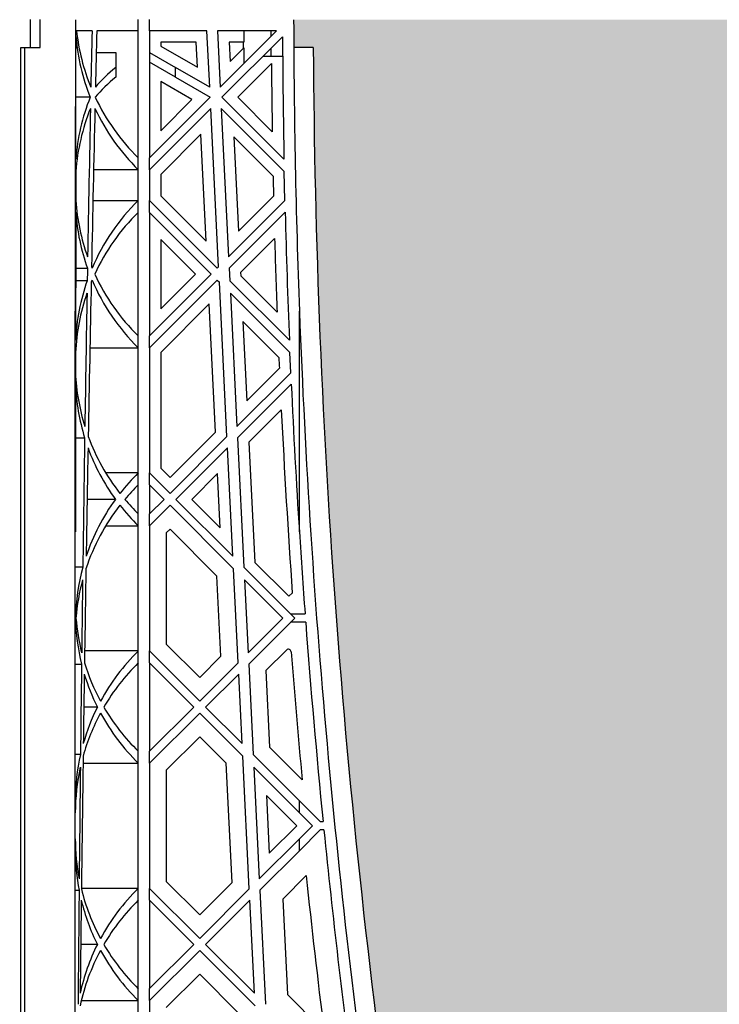
# Model space of a CAD drawing. Units: millimetres. Extents: x 63304 to 64220, y 18964 to 20327.
# Drawn here: x 63481 to 63491, y 19660 to 19674 of the extents above; entities that cross this region are included whole.
import ezdxf

# ---------------------------------------------------------------- set-up
doc = ezdxf.new("R2010")
doc.units = ezdxf.units.MM
doc.header["$LTSCALE"] = 0.25
doc.header["$MEASUREMENT"] = 0
doc.layers.add('GB 1014 ROOTSPACE', color=1, linetype='Continuous')
doc.layers.add('HATCHING', color=7, linetype='Continuous', lineweight=5, true_color=0xbdbdbd)

msp = doc.modelspace()

# ---------------------------------------------------------------- hatches: boundary and pattern name
at = {"layer": 'HATCHING'}
h = msp.add_hatch(dxfattribs=at)
h.set_pattern_fill('EARTH', color=256, scale=3.937, angle=45, style=0)
h.paths.add_polyline_path([(63436.715, 19681.016, 0.035032), (63437.943, 19697.224), (63438.218, 19697.224, 0.000846), (63438.22, 19697.618), (63433.322, 19697.618), (63433.121, 19697.618), (63431.35, 19697.618), (63431.149, 19697.618), (63429.716, 19697.618), (63429.716, 19692.618, -0.583146), (63426.734, 19690.93, 0.021464), (63427.756, 19681.016, 0.345593), (63431.81, 19677.165, 0.047133), (63432.661, 19677.165, 0.345593)])
h.paths.add_polyline_path([(63436.715, 19657.394, 0.035032), (63437.943, 19673.602), (63438.218, 19673.602, 0.000846), (63438.22, 19673.996), (63437.285, 19673.996), (63436.3, 19673.996), (63428.171, 19673.996), (63427.186, 19673.996), (63426.251, 19673.996, 0.000846), (63426.253, 19673.602), (63426.528, 19673.602, 0.035032), (63427.756, 19657.394, 0.345593), (63431.81, 19653.543, 0.047133), (63432.661, 19653.543, 0.345593)])
h.paths.add_polyline_path([(63456.4, 19681.016, 0.035032), (63457.628, 19697.224), (63457.903, 19697.224, 0.000846), (63457.905, 19697.618), (63453.007, 19697.618), (63452.806, 19697.618), (63451.035, 19697.618), (63450.834, 19697.618), (63445.936, 19697.618, 0.000846), (63445.938, 19697.224), (63446.213, 19697.224, 0.035032), (63447.441, 19681.016, 0.345593), (63451.495, 19677.165, 0.047133), (63452.346, 19677.165, 0.345593)])
h.paths.add_polyline_path([(63456.4, 19657.394, 0.035032), (63457.628, 19673.602), (63457.903, 19673.602, 0.000846), (63457.905, 19673.996), (63456.97, 19673.996), (63455.985, 19673.996), (63447.856, 19673.996), (63446.871, 19673.996), (63445.936, 19673.996, 0.000846), (63445.938, 19673.602), (63446.213, 19673.602, 0.035032), (63447.441, 19657.394, 0.345593), (63451.495, 19653.543, 0.047133), (63452.346, 19653.543, 0.345593)])
h.paths.add_polyline_path([(63476.085, 19681.016, 0.035032), (63477.313, 19697.224), (63477.588, 19697.224, 0.000846), (63477.59, 19697.618), (63472.692, 19697.618), (63472.491, 19697.618), (63470.72, 19697.618), (63470.519, 19697.618), (63465.621, 19697.618, 0.000846), (63465.623, 19697.224), (63465.898, 19697.224, 0.035032), (63467.126, 19681.016, 0.345593), (63471.18, 19677.165, 0.047133), (63472.031, 19677.165, 0.345593)])
h.paths.add_polyline_path([(63476.085, 19657.394, 0.035032), (63477.313, 19673.602), (63477.588, 19673.602, 0.000846), (63477.59, 19673.996), (63476.655, 19673.996), (63475.67, 19673.996), (63467.541, 19673.996), (63466.556, 19673.996), (63465.621, 19673.996, 0.000846), (63465.623, 19673.602), (63465.898, 19673.602, 0.035032), (63467.126, 19657.394, 0.345593), (63471.18, 19653.543, 0.047133), (63472.031, 19653.543, 0.345593)])
h.paths.add_polyline_path([(63495.77, 19681.016, 0.035032), (63496.998, 19697.224), (63497.273, 19697.224, 0.000846), (63497.275, 19697.618), (63492.377, 19697.618), (63492.176, 19697.618), (63490.405, 19697.618), (63490.204, 19697.618), (63485.306, 19697.618, 0.000846), (63485.308, 19697.224), (63485.583, 19697.224, 0.035032), (63486.811, 19681.016, 0.345593), (63490.865, 19677.165, 0.047133), (63491.716, 19677.165, 0.345593)])
h.paths.add_polyline_path([(63495.77, 19657.394, 0.035032), (63496.998, 19673.602), (63497.273, 19673.602, 0.000846), (63497.275, 19673.996), (63496.34, 19673.996), (63495.355, 19673.996), (63487.226, 19673.996), (63486.241, 19673.996), (63485.306, 19673.996, 0.000846), (63485.308, 19673.602), (63485.583, 19673.602, 0.035032), (63486.811, 19657.394, 0.345593), (63490.865, 19653.543, 0.047133), (63491.716, 19653.543, 0.345593)])
h.paths.add_polyline_path([(63515.455, 19681.016, 0.035032), (63516.683, 19697.224), (63516.958, 19697.224, 0.000846), (63516.96, 19697.618), (63512.062, 19697.618), (63511.861, 19697.618), (63510.346, 19697.618), (63510.346, 19692.618, -1), (63506.409, 19692.618), (63506.409, 19697.618), (63504.991, 19697.618, 0.000846), (63504.993, 19697.224), (63505.268, 19697.224, 0.035032), (63506.496, 19681.016, 0.345593), (63510.55, 19677.165, 0.047133), (63511.401, 19677.165, 0.345593)])
h.paths.add_polyline_path([(63515.455, 19657.394, 0.035032), (63516.683, 19673.602), (63516.958, 19673.602, 0.000846), (63516.96, 19673.996), (63516.025, 19673.996), (63515.041, 19673.996), (63506.911, 19673.996), (63505.926, 19673.996), (63504.991, 19673.996, 0.000846), (63504.993, 19673.602), (63505.268, 19673.602, 0.035032), (63506.496, 19657.394, 0.345593), (63510.55, 19653.543, 0.047133), (63511.401, 19653.543, 0.345593)])
h.paths.add_polyline_path([(63535.14, 19681.016, 0.035032), (63536.368, 19697.224), (63536.643, 19697.224, 0.000846), (63536.645, 19697.618), (63531.747, 19697.618), (63531.546, 19697.618), (63529.775, 19697.618), (63529.574, 19697.618), (63524.676, 19697.618, 0.000846), (63524.678, 19697.224), (63524.954, 19697.224, 0.035032), (63526.181, 19681.016, 0.345593), (63530.235, 19677.165, 0.047133), (63531.087, 19677.165, 0.345593)])
h.paths.add_polyline_path([(63535.14, 19657.394, 0.035032), (63536.368, 19673.602), (63536.643, 19673.602, 0.000846), (63536.645, 19673.996), (63535.71, 19673.996), (63534.726, 19673.996), (63526.596, 19673.996), (63525.612, 19673.996), (63524.676, 19673.996, 0.000846), (63524.678, 19673.602), (63524.954, 19673.602, 0.035032), (63526.181, 19657.394, 0.345593), (63530.235, 19653.543, 0.047133), (63531.087, 19653.543, 0.345593)])
h.paths.add_polyline_path([(63550.772, 19677.165, 0.345593), (63554.825, 19681.016, 0.035032), (63556.053, 19697.224), (63556.328, 19697.224, 0.000846), (63556.33, 19697.618), (63551.433, 19697.618), (63551.232, 19697.618), (63550.661, 19697.618), (63550.661, 19692.618, -1), (63546.724, 19692.618), (63546.724, 19697.618), (63544.361, 19697.618, 0.000846), (63544.363, 19697.224), (63544.639, 19697.224, 0.035032), (63545.866, 19681.016, 0.345593), (63549.92, 19677.165, 0.047133)])
h.paths.add_polyline_path([(63554.825, 19657.394, 0.035032), (63556.053, 19673.602), (63556.328, 19673.602, 0.000846), (63556.33, 19673.996), (63555.395, 19673.996), (63554.411, 19673.996), (63546.281, 19673.996), (63545.297, 19673.996), (63544.361, 19673.996, 0.000846), (63544.363, 19673.602), (63544.639, 19673.602, 0.035032), (63545.866, 19657.394, 0.345593), (63549.92, 19653.543, 0.047133), (63550.772, 19653.543, 0.345593)])
h.paths.add_polyline_path([(63574.51, 19681.016, 0.035032), (63575.738, 19697.224), (63576.013, 19697.224, 0.000846), (63576.015, 19697.618), (63571.118, 19697.618), (63570.917, 19697.618), (63569.145, 19697.618), (63568.944, 19697.618), (63564.046, 19697.618, 0.000846), (63564.048, 19697.224), (63564.324, 19697.224, 0.035032), (63565.551, 19681.016, 0.345593), (63569.605, 19677.165, 0.047133), (63570.457, 19677.165, 0.345593)])
h.paths.add_polyline_path([(63574.51, 19657.394, 0.035032), (63575.738, 19673.602), (63576.013, 19673.602, 0.000846), (63576.015, 19673.996), (63575.08, 19673.996), (63574.096, 19673.996), (63565.966, 19673.996), (63564.982, 19673.996), (63564.046, 19673.996, 0.000846), (63564.048, 19673.602), (63564.324, 19673.602, 0.035032), (63565.551, 19657.394, 0.345593), (63569.605, 19653.543, 0.047133), (63570.457, 19653.543, 0.345593)])
h.paths.add_polyline_path([(63594.195, 19681.016, 0.035032), (63595.423, 19697.224), (63595.699, 19697.224, 0.000846), (63595.7, 19697.618), (63590.803, 19697.618), (63590.602, 19697.618), (63588.83, 19697.618), (63588.629, 19697.618), (63583.732, 19697.618, 0.000846), (63583.733, 19697.224), (63584.009, 19697.224, 0.035032), (63585.236, 19681.016, 0.345593), (63589.29, 19677.165, 0.047133), (63590.142, 19677.165, 0.345593)])
h.paths.add_polyline_path([(63594.195, 19657.394, 0.035032), (63595.423, 19673.602), (63595.699, 19673.602, 0.000846), (63595.7, 19673.996), (63594.765, 19673.996), (63593.781, 19673.996), (63585.651, 19673.996), (63584.667, 19673.996), (63583.732, 19673.996, 0.000846), (63583.733, 19673.602), (63584.009, 19673.602, 0.035032), (63585.236, 19657.394, 0.345593), (63589.29, 19653.543, 0.047133), (63590.142, 19653.543, 0.345593)])
h.paths.add_polyline_path([(63613.88, 19657.394, 0.035032), (63615.108, 19673.602), (63615.384, 19673.602, 0.000846), (63615.385, 19673.996), (63619.086, 19673.996), (63619.086, 19673.602), (63619.165, 19673.602), (63619.224, 19673.602), (63619.224, 19657.394), (63619.165, 19657.394), (63619.165, 19653.543, 0.01949), (63618.81, 19653.523), (63619.027, 19653.523), (63619.027, 19650.374), (63619.46, 19650.374), (63619.46, 19653.523), (63619.676, 19653.523, 0.019485), (63619.322, 19653.543), (63619.322, 19657.394), (63619.263, 19657.394), (63619.263, 19673.602), (63619.322, 19673.602), (63619.401, 19673.602), (63619.401, 19673.996), (63619.44, 19673.996), (63619.539, 19673.996), (63623.102, 19673.996, 0.000846), (63623.103, 19673.602), (63623.379, 19673.602, 0.035032), (63624.606, 19657.394, 0.345593), (63628.66, 19653.543, 0.047133), (63629.512, 19653.543, 0.345593), (63633.566, 19657.394, 0.035032), (63634.793, 19673.602), (63635.069, 19673.602, 0.000846), (63635.07, 19673.996), (63636.369, 19673.996), (63637.255, 19673.996), (63638.771, 19673.996), (63638.771, 19673.602), (63638.85, 19673.602), (63638.909, 19673.602), (63638.909, 19657.394), (63638.85, 19657.394), (63638.85, 19653.543, 0.01949), (63638.495, 19653.523), (63638.712, 19653.523), (63638.712, 19650.374), (63639.145, 19650.374), (63639.145, 19653.523), (63639.361, 19653.523, 0.019485), (63639.007, 19653.543), (63639.007, 19657.394), (63638.948, 19657.394), (63638.948, 19673.602), (63639.007, 19673.602), (63639.086, 19673.602), (63639.086, 19673.996), (63639.125, 19673.996), (63639.145, 19673.996), (63639.145, 19677.145), (63639.361, 19677.145, 0.019485), (63639.007, 19677.165), (63639.007, 19681.016), (63638.948, 19681.016), (63638.948, 19697.224), (63639.007, 19697.224), (63639.086, 19697.224), (63639.086, 19697.618), (63638.928, 19697.618), (63638.928, 19697.716), (63638.928, 19698.821), (63638.928, 19698.865), (63638.928, 19698.932), (63638.928, 19699.963), (63638.928, 19700.064), (63638.928, 19700.143), (63638.928, 19700.354), (63638.928, 19700.452), (63639.125, 19700.452), (63639.518, 19700.452), (63639.519, 19700.57), (63638.928, 19700.57), (63638.928, 19699.114), (63638.535, 19700.098), (63638.535, 19708.759), (63638.928, 19709.744), (63638.928, 19710.334), (63619.243, 19710.334, -0.018883), (63631.454, 19709.873, -0.348317), (63633.25, 19708.213, -0.064309), (63633.25, 19690.802, -0.348317), (63631.454, 19689.142, -0.037779), (63607.033, 19689.142, -0.348317), (63605.236, 19690.802, -0.064309), (63605.236, 19708.213, -0.348317), (63607.033, 19709.873, -0.018883), (63619.243, 19710.334), (63599.558, 19710.334), (63599.558, 19709.744), (63599.952, 19708.759), (63599.952, 19700.098), (63599.558, 19699.114), (63599.558, 19700.57), (63598.968, 19700.57), (63598.969, 19700.452), (63599.361, 19700.452), (63599.534, 19700.452), (63599.558, 19700.472), (63599.558, 19700.452), (63599.558, 19700.354), (63599.558, 19700.143), (63599.558, 19700.064), (63599.558, 19699.963), (63599.558, 19698.932), (63599.558, 19698.865), (63599.558, 19698.821), (63599.558, 19697.716), (63599.558, 19697.618), (63599.401, 19697.618), (63599.401, 19697.224), (63599.48, 19697.224), (63599.539, 19697.224), (63599.539, 19681.016), (63599.48, 19681.016), (63599.48, 19677.165, 0.01949), (63599.125, 19677.145), (63599.342, 19677.145), (63599.342, 19673.996), (63599.401, 19673.996), (63599.401, 19673.602), (63599.48, 19673.602), (63599.539, 19673.602), (63599.539, 19657.394), (63599.48, 19657.394), (63599.48, 19653.543, 0.01949), (63599.125, 19653.523), (63599.342, 19653.523), (63599.342, 19650.374), (63599.775, 19650.374), (63599.775, 19653.523), (63599.991, 19653.523, 0.019485), (63599.637, 19653.543), (63599.637, 19657.394), (63599.578, 19657.394), (63599.578, 19673.602), (63599.637, 19673.602), (63599.716, 19673.602), (63599.716, 19673.996), (63599.755, 19673.996), (63599.854, 19673.996), (63603.417, 19673.996, 0.000846), (63603.418, 19673.602), (63603.694, 19673.602, 0.035032), (63604.921, 19657.394, 0.345593), (63608.975, 19653.543, 0.047133), (63609.827, 19653.543, 0.345593)])
h.paths.add_polyline_path([(63653.251, 19681.016, 0.035032), (63654.478, 19697.224), (63654.754, 19697.224, 0.000846), (63654.755, 19697.618), (63649.858, 19697.618), (63649.657, 19697.618), (63647.885, 19697.618), (63647.684, 19697.618), (63642.787, 19697.618, 0.000846), (63642.788, 19697.224), (63643.064, 19697.224, 0.035032), (63644.291, 19681.016, 0.345593), (63648.345, 19677.165, 0.047133), (63649.197, 19677.165, 0.345593)])
h.paths.add_polyline_path([(63653.251, 19657.394, 0.035032), (63654.478, 19673.602), (63654.754, 19673.602, 0.000846), (63654.755, 19673.996), (63653.82, 19673.996), (63652.836, 19673.996), (63644.706, 19673.996), (63643.722, 19673.996), (63642.787, 19673.996, 0.000846), (63642.788, 19673.602), (63643.064, 19673.602, 0.035032), (63644.291, 19657.394, 0.345593), (63648.345, 19653.543, 0.047133), (63649.197, 19653.543, 0.345593)])
h.paths.add_polyline_path([(63672.936, 19681.016, 0.035032), (63674.163, 19697.224), (63674.439, 19697.224, 0.000846), (63674.44, 19697.618), (63669.543, 19697.618), (63669.342, 19697.618), (63667.57, 19697.618), (63667.369, 19697.618), (63662.472, 19697.618, 0.000846), (63662.473, 19697.224), (63662.749, 19697.224, 0.035032), (63663.976, 19681.016, 0.345593), (63668.03, 19677.165, 0.047133), (63668.882, 19677.165, 0.345593)])
h.paths.add_polyline_path([(63672.936, 19657.394, 0.035032), (63674.163, 19673.602), (63674.439, 19673.602, 0.000846), (63674.44, 19673.996), (63673.505, 19673.996), (63672.521, 19673.996), (63664.391, 19673.996), (63663.407, 19673.996), (63662.472, 19673.996, 0.000846), (63662.473, 19673.602), (63662.749, 19673.602, 0.035032), (63663.976, 19657.394, 0.345593), (63668.03, 19653.543, 0.047133), (63668.882, 19653.543, 0.345593)])
h.paths.add_polyline_path([(63692.621, 19681.016, 0.035032), (63693.848, 19697.224), (63694.124, 19697.224, 0.000846), (63694.125, 19697.618), (63691.763, 19697.618), (63691.763, 19692.618, -1), (63687.826, 19692.618), (63687.826, 19697.618), (63687.255, 19697.618), (63687.054, 19697.618), (63682.157, 19697.618, 0.000846), (63682.158, 19697.224), (63682.434, 19697.224, 0.035032), (63683.661, 19681.016, 0.345593), (63687.715, 19677.165, 0.047133), (63688.567, 19677.165, 0.345593)])
h.paths.add_polyline_path([(63692.621, 19657.394, 0.035032), (63693.848, 19673.602), (63694.124, 19673.602, 0.000846), (63694.125, 19673.996), (63693.19, 19673.996), (63692.206, 19673.996), (63684.076, 19673.996), (63683.092, 19673.996), (63682.157, 19673.996, 0.000846), (63682.158, 19673.602), (63682.434, 19673.602, 0.035032), (63683.661, 19657.394, 0.345593), (63687.715, 19653.543, 0.047133), (63688.567, 19653.543, 0.345593)])
h.paths.add_polyline_path([(63712.306, 19681.016, 0.035032), (63713.533, 19697.224), (63713.809, 19697.224, 0.000846), (63713.81, 19697.618), (63708.913, 19697.618), (63708.712, 19697.618), (63706.94, 19697.618), (63706.739, 19697.618), (63701.842, 19697.618, 0.000846), (63701.843, 19697.224), (63702.119, 19697.224, 0.035032), (63703.346, 19681.016, 0.345593), (63707.4, 19677.165, 0.047133), (63708.252, 19677.165, 0.345593)])
h.paths.add_polyline_path([(63712.306, 19657.394, 0.035032), (63713.533, 19673.602), (63713.809, 19673.602, 0.000846), (63713.81, 19673.996), (63712.875, 19673.996), (63711.891, 19673.996), (63703.761, 19673.996), (63702.777, 19673.996), (63701.842, 19673.996, 0.000846), (63701.843, 19673.602), (63702.119, 19673.602, 0.035032), (63703.346, 19657.394, 0.345593), (63707.4, 19653.543, 0.047133), (63708.252, 19653.543, 0.345593)])
h.paths.add_polyline_path([(63731.991, 19681.016, 0.035032), (63733.218, 19697.224), (63733.494, 19697.224, 0.000846), (63733.495, 19697.618), (63732.078, 19697.618), (63732.078, 19692.618, -1), (63728.141, 19692.618), (63728.141, 19697.618), (63726.625, 19697.618), (63726.424, 19697.618), (63721.527, 19697.618, 0.000846), (63721.528, 19697.224), (63721.804, 19697.224, 0.035032), (63723.031, 19681.016, 0.345593), (63727.085, 19677.165, 0.047133), (63727.937, 19677.165, 0.345593)])
h.paths.add_polyline_path([(63731.991, 19657.394, 0.035032), (63733.218, 19673.602), (63733.494, 19673.602, 0.000846), (63733.495, 19673.996), (63732.56, 19673.996), (63731.576, 19673.996), (63723.446, 19673.996), (63722.462, 19673.996), (63721.527, 19673.996, 0.000846), (63721.528, 19673.602), (63721.804, 19673.602, 0.035032), (63723.031, 19657.394, 0.345593), (63727.085, 19653.543, 0.047133), (63727.937, 19653.543, 0.345593)])
h.paths.add_polyline_path([(63751.676, 19681.016, 0.035032), (63752.903, 19697.224), (63753.179, 19697.224, 0.000846), (63753.18, 19697.618), (63748.283, 19697.618), (63748.082, 19697.618), (63746.31, 19697.618), (63746.109, 19697.618), (63741.212, 19697.618, 0.000846), (63741.213, 19697.224), (63741.489, 19697.224, 0.035032), (63742.716, 19681.016, 0.345593), (63746.77, 19677.165, 0.047133), (63747.622, 19677.165, 0.345593)])
h.paths.add_polyline_path([(63771.361, 19681.016, 0.035032), (63772.588, 19697.224), (63772.864, 19697.224, 0.000846), (63772.865, 19697.618), (63767.968, 19697.618), (63767.767, 19697.618), (63765.995, 19697.618), (63765.794, 19697.618), (63760.897, 19697.618, 0.000846), (63760.898, 19697.224), (63761.174, 19697.224, 0.035032), (63762.402, 19681.016, 0.345593), (63766.455, 19677.165, 0.047133), (63767.307, 19677.165, 0.345593)])
h.paths.add_polyline_path([(63791.046, 19681.016, 0.035032), (63792.273, 19697.224), (63792.549, 19697.224, 0.000846), (63792.55, 19697.618), (63787.653, 19697.618), (63787.452, 19697.618), (63785.68, 19697.618), (63785.479, 19697.618), (63780.582, 19697.618, 0.000846), (63780.583, 19697.224), (63780.859, 19697.224, 0.035032), (63782.087, 19681.016, 0.345593), (63786.14, 19677.165, 0.047133), (63786.992, 19677.165, 0.345593)])
h.paths.add_polyline_path([(63810.731, 19681.016, 0.021464), (63811.753, 19690.93, -0.583146), (63808.771, 19692.618), (63808.771, 19697.618), (63807.338, 19697.618), (63807.137, 19697.618), (63805.365, 19697.618), (63805.164, 19697.618), (63800.267, 19697.618, 0.000846), (63800.268, 19697.224), (63800.544, 19697.224, 0.035032), (63801.772, 19681.016, 0.345593), (63805.825, 19677.165, 0.047133), (63806.677, 19677.165, 0.345593)])
h.paths.add_polyline_path([(63810.731, 19657.394, 0.035032), (63811.958, 19673.602), (63812.234, 19673.602, 0.000846), (63812.235, 19673.996), (63811.3, 19673.996), (63810.316, 19673.996), (63802.186, 19673.996), (63801.202, 19673.996), (63800.267, 19673.996, 0.000846), (63800.268, 19673.602), (63800.544, 19673.602, 0.035032), (63801.772, 19657.394, 0.345593), (63805.825, 19653.543, 0.047133), (63806.677, 19653.543, 0.345593)])
h.paths.add_polyline_path([(63791.046, 19657.394, 0.035032), (63792.273, 19673.602), (63792.549, 19673.602, 0.000846), (63792.55, 19673.996), (63791.615, 19673.996), (63790.631, 19673.996), (63782.501, 19673.996), (63781.517, 19673.996), (63780.582, 19673.996, 0.000846), (63780.583, 19673.602), (63780.859, 19673.602, 0.035032), (63782.087, 19657.394, 0.345593), (63786.14, 19653.543, 0.047133), (63786.992, 19653.543, 0.345593)])
h.paths.add_polyline_path([(63771.361, 19657.394, 0.035032), (63772.588, 19673.602), (63772.864, 19673.602, 0.000846), (63772.865, 19673.996), (63771.93, 19673.996), (63770.946, 19673.996), (63762.816, 19673.996), (63761.832, 19673.996), (63760.897, 19673.996, 0.000846), (63760.898, 19673.602), (63761.174, 19673.602, 0.035032), (63762.402, 19657.394, 0.345593), (63766.455, 19653.543, 0.047133), (63767.307, 19653.543, 0.345593)])
h.paths.add_polyline_path([(63751.676, 19657.394, 0.035032), (63752.903, 19673.602), (63753.179, 19673.602, 0.000846), (63753.18, 19673.996), (63752.245, 19673.996), (63751.261, 19673.996), (63743.131, 19673.996), (63742.147, 19673.996), (63741.212, 19673.996, 0.000846), (63741.213, 19673.602), (63741.489, 19673.602, 0.035032), (63742.716, 19657.394, 0.345593), (63746.77, 19653.543, 0.047133), (63747.622, 19653.543, 0.345593)])
h.paths.add_polyline_path([(63634.204, 19700.492, -1), (63638.141, 19700.492, -1)], flags=16)
h.paths.add_polyline_path([(63600.346, 19700.492, -1), (63604.283, 19700.492, -1)], flags=16)

# ---------------------------------------------------------------- linework, layer by layer
at = {"layer": 'GB 1014 ROOTSPACE', "linetype": 'Continuous'}
for p, q in [((63481.606, 19673.602), (63481.606, 19673.996)), ((63481.743, 19673.602), (63481.743, 19673.996)), ((63483.121, 19673.838), (63483.121, 19673.996)), ((63483.279, 19673.838), (63483.279, 19673.996)), ((63482.47, 19673.838), (63482.253, 19673.838)), ((63483.121, 19673.838), (63482.538, 19673.838)), ((63483.121, 19672.051), (63483.121, 19673.838)), ((63483.279, 19673.838), (63483.279, 19672.051)), ((63484.086, 19673.838), (63483.279, 19673.838)), ((63484.125, 19673.045), (63484.086, 19673.838)), ((63485.066, 19673.838), (63484.234, 19673.838)), ((63484.234, 19673.838), (63484.273, 19673.045)), ((63484.273, 19673.045), (63485.066, 19673.838)), ((63484.606, 19673.838), (63484.606, 19673.681)), ((63484.991, 19673.764), (63484.991, 19673.838)), ((63485.15, 19673.755), (63484.298, 19672.903)), ((63481.468, 19657.394), (63481.468, 19673.602)), ((63481.468, 19673.602), (63481.527, 19673.602)), ((63481.527, 19657.394), (63481.527, 19673.602)), ((63481.527, 19673.602), (63481.743, 19673.602)), ((63483.936, 19673.681), (63483.436, 19673.681)), ((63483.436, 19673.681), (63483.436, 19673.624)), ((63483.436, 19673.624), (63483.954, 19673.326)), ((63483.954, 19673.326), (63483.936, 19673.681)), ((63484.399, 19673.681), (63484.413, 19673.408)), ((63484.606, 19673.681), (63484.399, 19673.681)), ((63484.413, 19673.408), (63484.606, 19673.601)), ((63484.598, 19673.681), (63484.598, 19673.593)), ((63484.606, 19673.601), (63484.606, 19673.378)), ((63484.991, 19673.484), (63484.991, 19673.597)), ((63485.583, 19673.602), (63485.308, 19673.602)), ((63482.53, 19673.533), (63482.806, 19673.533)), ((63482.806, 19673.533), (63482.806, 19673.323)), ((63483.279, 19673.533), (63483.642, 19673.323)), ((63484.878, 19673.484), (63484.991, 19673.484)), ((63484.991, 19673.484), (63485.151, 19673.484)), ((63482.806, 19673.323), (63482.806, 19673.187)), ((63483.642, 19673.187), (63483.279, 19673.397)), ((63484.125, 19673.045), (63483.642, 19673.323)), ((63483.642, 19673.187), (63483.642, 19673.323)), ((63484.994, 19673.377), (63484.52, 19672.903)), ((63483.642, 19673.187), (63484.132, 19672.904)), ((63483.876, 19672.871), (63483.436, 19673.124)), ((63483.436, 19673.124), (63483.436, 19672.431)), ((63482.444, 19672.903), (63482.245, 19672.903)), ((63483.279, 19672.051), (63484.132, 19672.904)), ((63483.436, 19672.431), (63483.876, 19672.871)), ((63485.17, 19672.031), (63484.298, 19672.903)), ((63484.52, 19672.903), (63485.005, 19672.418)), ((63484.14, 19672.745), (63483.279, 19671.884)), ((63484.25, 19670.517), (63484.14, 19672.745)), ((63484.288, 19672.746), (63484.391, 19670.658)), ((63484.288, 19672.746), (63485.173, 19671.86)), ((63484, 19672.383), (63483.436, 19671.819)), ((63484.074, 19670.878), (63484, 19672.383)), ((63485.017, 19671.794), (63484.465, 19672.346)), ((63484.465, 19672.346), (63484.531, 19671.02)), ((63483.121, 19671.884), (63483.121, 19672.051)), ((63483.279, 19671.884), (63483.279, 19672.051)), ((63483.121, 19671.884), (63482.493, 19671.884)), ((63483.121, 19671.451), (63483.121, 19671.884)), ((63483.279, 19671.884), (63483.279, 19671.451)), ((63482.243, 19671.86), (63482.243, 19671.449)), ((63483.436, 19671.819), (63483.436, 19671.516)), ((63485.182, 19671.449), (63485.173, 19671.86)), ((63483.436, 19671.516), (63484.074, 19670.878)), ((63484.531, 19671.02), (63485.023, 19671.513)), ((63482.483, 19671.451), (63483.121, 19671.451)), ((63483.121, 19671.284), (63483.121, 19671.451)), ((63483.279, 19671.284), (63483.279, 19671.451)), ((63484.231, 19670.498), (63483.279, 19671.451)), ((63484.391, 19670.658), (63485.182, 19671.449)), ((63483.121, 19669.546), (63483.121, 19671.284)), ((63483.279, 19671.284), (63483.279, 19669.546)), ((63483.279, 19671.284), (63484.148, 19670.415)), ((63485.186, 19671.286), (63484.399, 19670.498)), ((63485.039, 19670.916), (63484.559, 19670.436)), ((63483.925, 19670.415), (63483.436, 19670.904)), ((63483.436, 19670.904), (63483.436, 19669.926)), ((63482.241, 19670.498), (63482.406, 19670.498)), ((63484.231, 19670.498), (63484.25, 19670.517)), ((63484.399, 19670.498), (63484.407, 19670.322)), ((63483.279, 19669.546), (63484.148, 19670.415)), ((63483.436, 19669.926), (63483.925, 19670.415)), ((63484.559, 19670.436), (63484.562, 19670.391)), ((63484.562, 19670.391), (63485.073, 19669.88)), ((63482.403, 19670.322), (63482.241, 19670.322)), ((63484.231, 19670.331), (63483.279, 19669.379)), ((63484.231, 19670.331), (63484.261, 19670.302)), ((63484.368, 19668.129), (63484.261, 19670.302)), ((63485.246, 19669.484), (63484.407, 19670.322)), ((63484.416, 19670.147), (63484.509, 19668.27)), ((63484.416, 19670.147), (63485.253, 19669.31)), ((63484.118, 19669.995), (63483.436, 19669.313)), ((63484.207, 19668.191), (63484.118, 19669.995)), ((63482.235, 19657.354), (63482.235, 19669.894)), ((63485.387, 19666.788), (63485.387, 19669.894)), ((63485.098, 19669.242), (63484.593, 19669.747)), ((63484.593, 19669.747), (63484.649, 19668.633)), ((63483.121, 19669.379), (63483.121, 19669.546)), ((63483.279, 19669.379), (63483.279, 19669.546)), ((63482.239, 19669.31), (63482.238, 19669.027)), ((63482.441, 19669.379), (63483.121, 19669.379)), ((63483.121, 19667.616), (63483.121, 19669.379)), ((63483.279, 19669.379), (63483.279, 19667.616)), ((63483.436, 19669.313), (63483.436, 19667.682)), ((63485.266, 19669.027), (63485.253, 19669.31)), ((63484.509, 19668.27), (63485.266, 19669.027)), ((63484.649, 19668.633), (63485.105, 19669.089)), ((63485.273, 19668.867), (63484.517, 19668.111)), ((63485.132, 19668.504), (63484.677, 19668.049)), ((63483.567, 19667.551), (63484.207, 19668.191)), ((63482.236, 19668.111), (63482.367, 19668.111)), ((63483.567, 19667.328), (63484.368, 19668.129)), ((63484.517, 19668.111), (63484.607, 19666.289)), ((63484.677, 19668.049), (63484.761, 19666.357)), ((63484.376, 19667.97), (63483.65, 19667.245)), ((63484.451, 19666.444), (63484.376, 19667.97)), ((63483.121, 19667.616), (63482.664, 19667.616)), ((63483.121, 19667.449), (63483.121, 19667.616)), ((63483.279, 19667.449), (63483.279, 19667.616)), ((63483.567, 19667.328), (63483.279, 19667.616)), ((63483.436, 19667.682), (63483.567, 19667.551)), ((63484.236, 19667.608), (63483.873, 19667.245)), ((63484.274, 19666.844), (63484.236, 19667.608)), ((63483.121, 19667.04), (63483.121, 19667.449)), ((63483.279, 19667.449), (63483.279, 19667.04)), ((63483.279, 19667.449), (63483.483, 19667.245)), ((63482.8, 19667.245), (63482.401, 19667.245)), ((63483.279, 19667.04), (63483.483, 19667.245)), ((63484.451, 19666.444), (63483.65, 19667.245)), ((63483.873, 19667.245), (63484.274, 19666.844)), ((63483.121, 19666.873), (63483.121, 19667.04)), ((63483.567, 19667.161), (63483.279, 19666.873)), ((63483.279, 19666.873), (63483.279, 19667.04)), ((63483.567, 19667.161), (63484.46, 19666.268)), ((63482.664, 19666.873), (63483.121, 19666.873)), ((63483.121, 19665.111), (63483.121, 19666.873)), ((63483.279, 19666.873), (63483.279, 19665.111)), ((63483.567, 19666.827), (63483.515, 19666.775)), ((63483.515, 19666.775), (63483.515, 19665.209)), ((63484.228, 19666.166), (63483.567, 19666.827)), ((63484.761, 19666.357), (63485.237, 19665.881)), ((63482.341, 19666.289), (63482.235, 19666.289)), ((63484.525, 19664.946), (63484.46, 19666.268)), ((63485.321, 19665.574), (63484.607, 19666.289)), ((63484.284, 19665.039), (63484.228, 19666.166)), ((63484.615, 19666.113), (63484.666, 19665.087)), ((63484.615, 19666.113), (63485.154, 19665.574)), ((63485.237, 19665.881), (63485.288, 19665.931)), ((63482.236, 19665.574), (63482.235, 19665.574)), ((63484.666, 19665.087), (63485.154, 19665.574)), ((63485.321, 19665.574), (63484.674, 19664.927)), ((63485.262, 19665.633), (63485.467, 19665.633)), ((63485.476, 19665.515), (63485.262, 19665.515)), ((63483.121, 19665.111), (63482.367, 19665.111)), ((63483.121, 19664.944), (63483.121, 19665.111)), ((63483.279, 19664.944), (63483.279, 19665.111)), ((63483.985, 19664.405), (63483.279, 19665.111)), ((63483.515, 19665.209), (63483.985, 19664.739)), ((63485.204, 19665.124), (63484.915, 19664.835)), ((63483.985, 19664.739), (63484.284, 19665.039)), ((63482.235, 19664.927), (63482.323, 19664.927)), ((63483.121, 19663.699), (63483.121, 19664.944)), ((63483.279, 19664.944), (63483.279, 19663.699)), ((63483.279, 19664.944), (63483.901, 19664.322)), ((63483.985, 19664.405), (63484.525, 19664.946)), ((63484.674, 19664.927), (63484.737, 19663.653)), ((63484.915, 19664.835), (63484.968, 19663.756)), ((63484.533, 19664.787), (63484.068, 19664.322)), ((63484.581, 19663.808), (63484.533, 19664.787)), ((63482.547, 19664.322), (63482.355, 19664.322)), ((63483.279, 19663.699), (63483.901, 19664.322)), ((63484.581, 19663.808), (63484.068, 19664.322)), ((63483.985, 19664.238), (63483.279, 19663.532)), ((63483.985, 19664.238), (63484.59, 19663.633)), ((63483.985, 19663.904), (63483.515, 19663.435)), ((63484.359, 19663.53), (63483.985, 19663.904)), ((63484.968, 19663.756), (63485.427, 19663.297)), ((63482.308, 19663.653), (63482.235, 19663.653)), ((63483.121, 19663.532), (63483.121, 19663.699)), ((63483.279, 19663.532), (63483.279, 19663.699)), ((63484.682, 19661.762), (63484.59, 19663.633)), ((63485.387, 19663.002), (63484.737, 19663.653)), ((63482.344, 19663.532), (63483.121, 19663.532)), ((63483.121, 19661.77), (63483.121, 19663.532)), ((63483.279, 19663.532), (63483.279, 19661.77)), ((63483.515, 19663.435), (63483.515, 19661.868)), ((63484.441, 19661.855), (63484.359, 19663.53)), ((63484.746, 19663.477), (63484.823, 19661.903)), ((63484.746, 19663.477), (63485.387, 19662.835)), ((63485.349, 19662.651), (63484.923, 19663.077)), ((63484.923, 19663.077), (63484.963, 19662.266)), ((63485.387, 19662.835), (63485.387, 19663.002)), ((63485.679, 19662.71), (63485.387, 19663.002)), ((63485.387, 19662.835), (63485.571, 19662.651)), ((63484.963, 19662.266), (63485.349, 19662.651)), ((63485.387, 19662.467), (63485.571, 19662.651)), ((63485.679, 19662.71), (63485.721, 19662.71)), ((63484.823, 19661.903), (63485.387, 19662.467)), ((63485.679, 19662.592), (63485.387, 19662.3)), ((63485.387, 19662.3), (63485.387, 19662.467)), ((63485.733, 19662.592), (63485.679, 19662.592)), ((63485.387, 19662.3), (63484.831, 19661.744)), ((63485.482, 19661.95), (63485.153, 19661.62)), ((63483.121, 19661.77), (63482.321, 19661.77)), ((63483.121, 19661.603), (63483.121, 19661.77)), ((63483.279, 19661.603), (63483.279, 19661.77)), ((63483.985, 19661.065), (63483.279, 19661.77)), ((63483.515, 19661.868), (63483.985, 19661.399)), ((63483.985, 19661.399), (63484.441, 19661.855)), ((63482.235, 19661.744), (63482.288, 19661.744)), ((63483.985, 19661.065), (63484.682, 19661.762)), ((63484.831, 19661.744), (63484.91, 19660.139)), ((63483.121, 19660.359), (63483.121, 19661.603)), ((63483.279, 19661.603), (63483.279, 19660.359)), ((63483.279, 19661.603), (63483.901, 19660.981)), ((63484.69, 19661.603), (63484.068, 19660.981)), ((63484.755, 19660.294), (63484.69, 19661.603)), ((63485.153, 19661.62), (63485.219, 19660.275)), ((63482.547, 19660.981), (63482.312, 19660.981)), ((63483.279, 19660.359), (63483.901, 19660.981)), ((63484.755, 19660.294), (63484.068, 19660.981)), ((63483.985, 19660.897), (63483.279, 19660.192)), ((63483.985, 19660.897), (63484.764, 19660.118)), ((63483.985, 19660.563), (63483.515, 19660.094)), ((63484.532, 19660.016), (63483.985, 19660.563)), ((63483.121, 19660.192), (63483.121, 19660.359)), ((63483.279, 19660.192), (63483.279, 19660.359)), ((63485.219, 19660.275), (63485.735, 19659.76)), ((63482.319, 19660.192), (63483.121, 19660.192)), ((63483.121, 19658.43), (63483.121, 19660.192)), ((63483.279, 19660.192), (63483.279, 19658.43))]:
    msp.add_line(p, q, dxfattribs=at)
for centre, radius, start, end in [((66570.581, 19671.105), 3088.346, 179.946382, 180.022471), ((63601.717, 19674.247), 116.411, 180.12369, 182.14282), ((63485.188, 19674.16), 2.953, 186.2544, 202.1778), ((61865.031, 19674.347), 1617.214, 359.917944, 359.979029), ((63485.188, 19673.993), 2.953, 184.6202, 201.6611), ((63601.722, 19674.247), 116.573, 180.24186, 181.08935), ((63601.723, 19674.247), 116.142, 180.31826, 188.34364), ((63601.723, 19674.247), 116.732, 180.42707, 180.89794), ((63485.188, 19671.813), 2.953, 158.3389, 175.7697), ((63485.188, 19674.16), 2.953, 205.1625, 225.573), ((63485.188, 19671.646), 2.953, 158.1318, 175.8351), ((63485.188, 19673.993), 2.953, 204.994, 225.573), ((63601.723, 19674.247), 116.732, 181.20422, 181.34223), ((63485.188, 19671.654), 2.953, 183.9869, 199.7269), ((63485.188, 19669.342), 2.953, 134.427, 156.9525), ((63485.188, 19671.487), 2.953, 183.9085, 199.5649), ((63485.188, 19669.175), 2.953, 134.427, 155.1794), ((63601.722, 19674.247), 116.573, 181.45548, 182.34173), ((63601.723, 19674.247), 116.732, 181.63532, 182.14413), ((63485.188, 19671.654), 2.953, 202.6588, 203.0475), ((63485.188, 19671.654), 2.953, 204.8206, 225.573), ((63485.188, 19669.342), 2.953, 160.6141, 177.2526), ((63485.188, 19669.175), 2.953, 156.9525, 157.5639), ((63485.188, 19671.487), 2.953, 203.0475, 225.573), ((63485.188, 19669.175), 2.953, 160.7925, 177.3936), ((63601.723, 19674.247), 116.417, 182.14276, 188.34364), ((63601.723, 19674.247), 116.732, 182.45758, 182.53247), ((63485.188, 19669.149), 2.953, 182.3669, 197.3131), ((64626.677, 19666.601), 1144.441, 179.886567, 179.99066), ((63485.188, 19668.982), 2.953, 182.2257, 197.1533), ((63601.721, 19674.247), 116.573, 182.64513, 183.66862), ((63601.723, 19674.247), 116.732, 182.81997, 184.08518), ((63485.188, 19669.149), 2.953, 200.1999, 218.0643), ((63485.188, 19668.982), 2.953, 200.0374, 216.0337), ((63485.188, 19665.508), 2.953, 134.427, 141.9357), ((63485.188, 19665.341), 2.953, 134.427, 139.8471), ((63485.188, 19665.508), 2.953, 143.9663, 161.5121), ((63485.188, 19669.149), 2.953, 220.1529, 225.573), ((63485.188, 19665.341), 2.953, 141.9357, 161.6896), ((63485.188, 19668.982), 2.953, 218.0643, 225.573), ((63601.723, 19674.247), 116.575, 183.66861, 184.23735), ((63485.188, 19665.508), 2.953, 164.6662, 178.7064), ((63485.188, 19665.341), 2.953, 164.8408, 175.4606), ((63485.188, 19665.641), 2.953, 181.2936, 193.9851), ((63485.188, 19665.808), 2.953, 184.5394, 194.1424), ((63601.723, 19674.247), 116.575, 184.29557, 185.67946), ((63485.188, 19663.002), 2.953, 134.427, 151.6326), ((63485.232, 19665.096), 0.0394, 4.4918, 135), ((63601.723, 19674.247), 116.811, 184.49177, 185.37883), ((63485.188, 19665.808), 2.953, 196.98, 208.3674), ((63485.188, 19662.835), 2.953, 134.427, 149.7742), ((63485.188, 19665.641), 2.953, 196.8205, 206.5411), ((63485.188, 19663.002), 2.953, 153.4589, 164.1567), ((63485.188, 19665.808), 2.953, 210.2258, 225.573), ((63485.188, 19662.835), 2.953, 151.6326, 164.3317), ((63485.188, 19665.641), 2.953, 208.3674, 225.573), ((63485.188, 19663.002), 2.953, 167.2707, 180), ((63485.188, 19662.835), 2.953, 167.4433, 180), ((63485.188, 19662.467), 2.953, 180, 191.0154), ((63601.723, 19674.247), 116.575, 185.7378, 187.53906), ((63485.188, 19662.3), 2.953, 180, 190.86), ((63601.723, 19674.247), 116.89, 186.03888, 187.11959), ((63485.188, 19659.662), 2.953, 134.427, 151.6326), ((63485.188, 19662.467), 2.953, 193.8144, 208.3674), ((63485.188, 19662.3), 2.953, 193.6573, 206.5411), ((63485.188, 19659.495), 2.953, 134.427, 149.7742), ((63485.188, 19659.662), 2.953, 153.4589, 167.6307), ((63485.188, 19662.467), 2.953, 210.2258, 225.573), ((63485.188, 19659.495), 2.953, 151.6326, 167.8031), ((63485.188, 19662.3), 2.953, 208.3674, 225.573)]:
    msp.add_arc(centre, radius, start, end, dxfattribs=at)
for centre, major_axis, ratio, start_param, end_param in [((63485.188, 19650.483), (0, 59.771), 0.049401, 1.169352, 1.18372), ((63485.188, 19647.49), (0, 59.771), 0.049401, 1.114296, 1.129032), ((63485.188, 19672.316), (-2.953, 0), 0.57735, -0.632306, -0.441765), ((63485.188, 19672.179), (-2.953, 0), 0.57735, -0.632306, -0.439168), ((63485.188, 19650.483), (0, 59.771), 0.049401, 1.189125, 1.226497), ((63485.188, 19647.49), (0, 59.771), 0.049401, 1.134568, 1.175326), ((63485.188, 19650.486), (0, 59.765), 0.049398, 1.229351, 1.232475), ((63485.188, 19647.49), (0, 59.771), 0.049401, 1.179213, 1.218241), ((63485.188, 19650.483), (0, 59.771), 0.049401, 1.235563, 1.268626), ((63485.188, 19650.483), (0, 59.771), 0.049401, 1.271414, 1.303171), ((63485.188, 19647.49), (0, 59.771), 0.049401, 1.221077, 1.248122), ((63485.188, 19647.49), (0, 59.771), 0.049401, 1.25122, 1.27444), ((63485.188, 19650.483), (0, 59.771), 0.049401, 1.306218, 1.323965), ((63485.188, 19650.483), (0, 59.771), 0.049401, 1.32671, 1.348628), ((63485.188, 19647.49), (0, 59.771), 0.049401, 1.277223, 1.294278), ((63485.188, 19647.49), (0, 59.771), 0.049401, 1.297333, 1.32969), ((63485.188, 19650.483), (0, 59.771), 0.049401, 1.351641, 1.378541), ((63485.188, 19650.483), (0, 59.771), 0.049401, 1.381253, 1.408536), ((63485.188, 19647.49), (0, 59.771), 0.049401, 1.332431, 1.354911)]:
    msp.add_ellipse(centre, major_axis=major_axis, ratio=ratio, start_param=start_param, end_param=end_param, dxfattribs=at)
msp.add_open_spline([(63482.242, 19671.286), (63482.241, 19670.685), (63482.24, 19670.084), (63482.239, 19669.484)], degree=3, dxfattribs=at)

doc.saveas('drawing.dxf')
